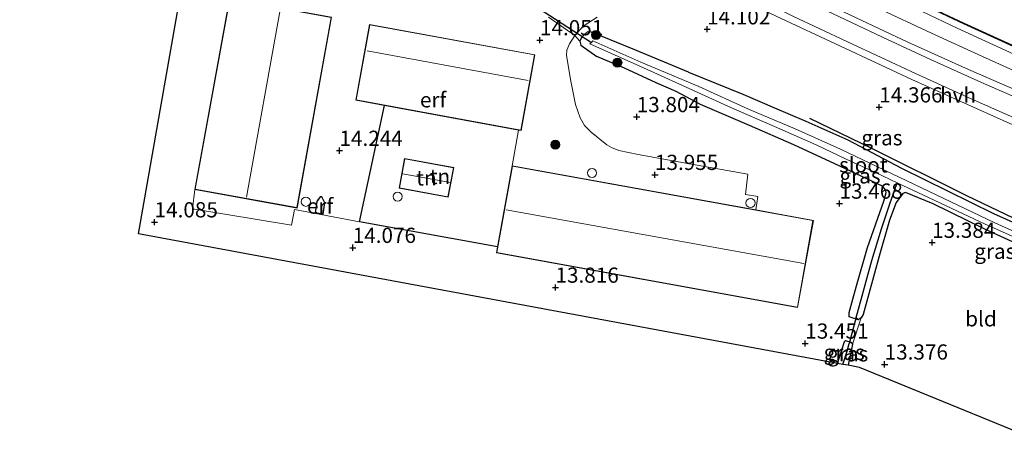
# Model space of a CAD drawing. Units: metres. Extents: x 139997 to 150010, y 389251 to 393751.
# Drawn here: x 141734 to 141896, y 389949 to 390018 of the extents above; entities that cross this region are included whole.
import ezdxf
from ezdxf.enums import TextEntityAlignment as Align

# ---------------------------------------------------------------- set-up
doc = ezdxf.new("R2010")
doc.units = ezdxf.units.M
doc.linetypes.add('IE-TERREINAFSCHEIDING', pattern=[10, 8, -2])
doc.layers.get('0').update_dxf_attribs({"lineweight": 25})
for name, color, linetype, lineweight in [('B-ME-GR-BOMENRIJ-L-B1', 10, 'Continuous', 25), ('B-ME-GR-BOOM-S-B1', 93, 'Continuous', 18), ('B-ME-GW-HOOGTEPUNT-S-B1', 10, 'Continuous', 25), ('B-ME-GW-INSTEEKWATERGANG-L-B1', 10, 'Continuous', 25), ('B-ME-GW-KRUINLIJN-L-B1', 93, 'Continuous', 18), ('B-ME-GW-TEENLIJN-L-B1', 93, 'Continuous', 18), ('B-ME-GW-WATERGANG-GREPPEL-L-B1', 10, 'Continuous', 25), ('B-ME-IE-GRASLAND-GV-B6', 93, 'Continuous', 18), ('B-ME-IE-GRONDWERKLIJN-GROND_INGERICHT-GV-B6', 253, 'Continuous', 18), ('B-ME-IE-TERREINAFSCHEIDING-HAAG-L-B1', 10, 'Continuous', 25), ('B-ME-IE-TERREINAFSCHEIDING-RASTERHEKWERK-L-B1', 8, 'IE-TERREINAFSCHEIDING', 18), ('B-ME-KG-KADASTRAAL-DAKRAND-L-B1', 13, 'Continuous', 18), ('B-ME-KG-KADASTRAAL-NOKLIJN-L-B1', 13, 'Continuous', 18), ('B-ME-KG-KADASTRAAL-OPNAMEDTMGRENS-L-B1', 10, 'Continuous', 25), ('B-ME-KW-DUIKER-L-B1', 10, 'Continuous', 25), ('B-ME-OB-WATERLIJN-L-B1', 133, 'OB-WATERLIJN', 18), ('B-ME-OG-BEBOUWING-GV-B6', 173, 'Continuous', 18), ('B-ME-OG-BEBOUWING-S-B1', 173, 'Continuous', 18), ('B-ME-OG-WATER-GV-B6', 153, 'Continuous', 18), ('B-ME-VH-VERH_SOORT-BITUMEN-GV-B6', 8, 'IE-TERREINAFSCHEIDING-NATUURLIJK-HOUTWAL', 18), ('B-ME-VH-VERH_SOORT-HALF_VERHARDING-GV-B6', 8, 'IE-TERREINAFSCHEIDING-NATUURLIJK-HOUTWAL', 18), ('B-ME-VV-KADEMUUR-GV-B6', 10, 'Continuous', 25)]:
    doc.layers.add(name, color=color, linetype=linetype, lineweight=lineweight)
doc.styles.add('NLCS-ISO', font='NLCS-ISO.TTF')
doc.linetypes.add('IE-TERREINAFSCHEIDING-NATUURLIJK-HOUTWAL', pattern='A,7,-1.5,[67,NLCS.SHX,S=0.75,R=45,X=0,Y=0],-1.5,7,-1.5,[70,NLCS.SHX,S=0.75,R=0,X=0,Y=0],-1.5', length=20)
doc.linetypes.add('OB-WATERLIJN', pattern='A,10,[32,NLCS.SHX,S=2,R=0,X=0,Y=0],-12', length=22)

# ---------------------------------------------------------------- blocks, each defined once
blk = doc.blocks.new('dtb')
blk.add_circle((0, 0), 0.75)
blk = doc.blocks.new('boom')
blk.add_hatch(color=256).paths.add_polyline_path([(-0.75, 0, 1), (0.75, 0, 1)])
blk.add_circle((0, 0), 0.75)
blk = doc.blocks.new('hoogtepunt')
for p, q in [((-0.5, 0), (0.5, 0)), ((0, 0.5), (0, -0.5))]:
    blk.add_line(p, q)

msp = doc.modelspace()

# ---------------------------------------------------------------- linework, layer by layer
at = {"layer": 'B-ME-GR-BOMENRIJ-L-B1'}
msp.add_polyline3d([(141863.966, 390001.997, 13.816), (141874.163, 389997.076, 13.854), (141889.783, 389989.308, 13.875), (141901.37, 389983.771, 13.883)], dxfattribs=at)
at = {"layer": 'B-ME-GW-INSTEEKWATERGANG-L-B1'}
for points in [[(141844.059, 390009.591, 13.531), (141835.198, 390013.233, 13.72), (141828.108, 390016.181, 13.904), (141827.408, 390016.191, 13.951), (141826.491, 390015.407, 13.967), (141826.161, 390014.708, 13.967), (141826.351, 390014.042, 13.967), (141828.957, 390012.178, 13.481)], [(141876.165, 389988.366, 13.124), (141876.57, 389989.814, 13.015), (141876.484, 389990.257, 13.015), (141875.948, 389990.842, 12.994), (141868.149, 389994.501, 13.069), (141861.392, 389997.619, 13.149), (141854.09, 390000.822, 13.22), (141846.013, 390004.279, 13.292), (141842.002, 390006.388, 13.271), (141838.745, 390007.856, 13.283), (141833.493, 390010.216, 13.313), (141828.957, 390012.178, 13.481)], [(141844.059, 390009.591, 13.531), (141852.974, 390005.979, 13.371), (141858.187, 390003.707, 13.325), (141863.355, 390001.522, 13.401), (141870.235, 389998.467, 13.392), (141879.092, 389993.79, 13.418), (141894.248, 389986.364, 13.728), (141907.827, 389980.288, 13.762), (141913.198, 389977.611, 13.732), (141918.373, 389975.383, 13.834)], [(141916.793, 389972.775, 13.468), (141914.281, 389973.881, 13.481), (141905.519, 389977.962, 13.447), (141892.926, 389983.717, 13.447), (141884.289, 389987.952, 13.166), (141879.753, 389989.794, 12.99), (141879.309, 389989.635, 12.969), (141878.197, 389988.162, 13.162)], [(141878.197, 389988.162, 13.162), (141877.109, 389985.271, 13.17), (141875.423, 389979.324, 13.455), (141872.795, 389969.749, 13.489), (141872.46, 389969.187, 13.443), (141871.965, 389968.867, 13.334), (141870.464, 389969.344, 13.283), (141870.493, 389970.067, 13.359), (141871.714, 389974.43, 13.401), (141873.515, 389980.746, 13.388), (141876.165, 389988.366, 13.124)], [(141868.565, 389961.704, 13.297), (141869.736, 389965.322, 13.229), (141869.898, 389965.488, 13.208), (141870.769, 389965.164, 13.22), (141871.021, 389964.855, 13.275), (141870.308, 389961.382, 13.328)]]:
    msp.add_polyline3d(points, dxfattribs=at)
at = {"layer": 'B-ME-GW-KRUINLIJN-L-B1'}
msp.add_polyline3d([(141729.278, 390100.389, 14.358), (141737.296, 390095.912, 14.391), (141745.93, 390091.155, 14.429), (141753.254, 390087.001, 14.37), (141761.884, 390082, 14.467), (141767.33, 390079.109, 14.4), (141775.401, 390074.559, 14.404), (141781.483, 390071.116, 14.462), (141786.666, 390068.096, 14.4), (141797.432, 390061.553, 14.295), (141803.512, 390057.854, 14.471), (141811.09, 390053.432, 14.534), (141820.182, 390048.347, 14.53), (141829.405, 390043.083, 14.421), (141838.756, 390038.287, 14.517), (141847.247, 390034.143, 14.488), (141855.711, 390030.011, 14.462), (141865.669, 390024.873, 14.525), (141875.088, 390020.164, 14.5), (141884.032, 390015.971, 14.488), (141892.444, 390012.153, 14.429), (141903.505, 390007.199, 14.425)], dxfattribs=at)
at = {"layer": 'B-ME-GW-TEENLIJN-L-B1'}
msp.add_polyline3d([(141897.586, 390012.537, 13.262), (141888.238, 390016.827, 13.25), (141877.867, 390021.802, 13.267), (141866.655, 390027.323, 13.246), (141855.484, 390032.814, 13.363), (141844.234, 390038.695, 13.283), (141835.373, 390043.27, 13.225), (141822.284, 390050.421, 13.237), (141812.091, 390056.406, 13.057), (141805.166, 390060.337, 13.106), (141803.833, 390061.006, 13.021), (141792.391, 390067.314, 13.067), (141781.2, 390073.785, 13.141), (141766.887, 390081.78, 13.083), (141756.145, 390087.787, 13.081), (141746.523, 390093.07, 13.125), (141737.532, 390098.147, 13.058), (141727.54, 390103.879, 13.021)], dxfattribs=at)
at = {"layer": 'B-ME-GW-WATERGANG-GREPPEL-L-B1'}
for points in [[(141871.651, 389969.29, 12.559), (141871.851, 389970.019, 12.557), (141874.2, 389978.611, 12.431), (141875.777, 389983.801, 12.381), (141877.093, 389987.775, 12.348), (141878.389, 389991.391, 12.572)], [(141869.461, 389961.538, 12.592), (141870.127, 389963.716, 12.574), (141870.472, 389964.975, 12.571)]]:
    msp.add_polyline3d(points, dxfattribs=at)
at = {"layer": 'B-ME-IE-GRASLAND-GV-B6'}
for points in [[(141644.399, 390150.744, 13.045), (141654.329, 390145.19, 13.061), (141662.22, 390140.773, 13.098), (141671.972, 390135.335, 13.062), (141682.885, 390129.285, 13.039), (141693.98, 390123.099, 13.06), (141704.664, 390117.112, 13.025), (141716.755, 390110.358, 13.038), (141727.785, 390104.148, 13.021), (141737.647, 390098.589, 13.024), (141747.295, 390093.175, 13.039), (141756.215, 390088.181, 13.019), (141767.14, 390082.06, 13.054), (141781.376, 390074.118, 13.063), (141792.318, 390067.931, 13.046), (141804.197, 390061.224, 13.066), (141805.0482, 390061.0044, 12.792), (141811.329, 390057.547, 12.792), (141827.406, 390048.66, 12.783), (141843.734, 390039.92, 12.788), (141860.907, 390031.237, 12.783), (141876.742, 390023.485, 12.783), (141889.333, 390017.542, 12.788), (141902.573, 390011.523, 12.788)], [(141897.586, 390012.537, 13.262), (141888.238, 390016.827, 13.25), (141877.867, 390021.802, 13.267), (141866.655, 390027.323, 13.246), (141855.484, 390032.814, 13.363), (141844.234, 390038.695, 13.283), (141835.373, 390043.27, 13.225), (141822.284, 390050.421, 13.237), (141812.091, 390056.406, 13.057), (141805.166, 390060.337, 13.106), (141803.833, 390061.006, 13.021), (141792.391, 390067.314, 13.067), (141781.2, 390073.785, 13.141), (141766.887, 390081.78, 13.083), (141756.145, 390087.787, 13.081), (141746.523, 390093.07, 13.125), (141737.532, 390098.147, 13.058), (141727.54, 390103.879, 13.021)], [(141727.54, 390103.879, 13.021), (141737.532, 390098.147, 13.058), (141746.523, 390093.07, 13.125), (141756.145, 390087.787, 13.081), (141766.887, 390081.78, 13.083), (141781.2, 390073.785, 13.141), (141792.391, 390067.314, 13.067), (141803.833, 390061.006, 13.021), (141805.166, 390060.337, 13.106), (141812.091, 390056.406, 13.057), (141822.284, 390050.421, 13.237), (141835.373, 390043.27, 13.225), (141844.234, 390038.695, 13.283), (141855.484, 390032.814, 13.363), (141866.655, 390027.323, 13.246), (141877.867, 390021.802, 13.267), (141888.238, 390016.827, 13.25), (141897.586, 390012.537, 13.262)], [(141729.278, 390100.389, 14.358), (141737.296, 390095.912, 14.391), (141745.93, 390091.155, 14.429), (141753.254, 390087.001, 14.37), (141761.884, 390082, 14.467), (141767.33, 390079.109, 14.4), (141775.401, 390074.559, 14.404), (141781.483, 390071.116, 14.462), (141786.666, 390068.096, 14.4), (141797.432, 390061.553, 14.295), (141803.512, 390057.854, 14.471), (141811.09, 390053.432, 14.534), (141820.182, 390048.347, 14.53), (141829.405, 390043.083, 14.421), (141838.756, 390038.287, 14.517), (141847.247, 390034.143, 14.488), (141855.711, 390030.011, 14.462), (141865.669, 390024.873, 14.525), (141875.088, 390020.164, 14.5), (141884.032, 390015.971, 14.488), (141892.444, 390012.153, 14.429), (141903.505, 390007.199, 14.425)], [(141903.505, 390007.199, 14.425), (141892.444, 390012.153, 14.429), (141884.032, 390015.971, 14.488), (141875.088, 390020.164, 14.5), (141865.669, 390024.873, 14.525), (141855.711, 390030.011, 14.462), (141847.247, 390034.143, 14.488), (141838.756, 390038.287, 14.517), (141829.405, 390043.083, 14.421), (141820.182, 390048.347, 14.53), (141811.09, 390053.432, 14.534), (141803.512, 390057.854, 14.471), (141797.432, 390061.553, 14.295), (141786.666, 390068.096, 14.4), (141781.483, 390071.116, 14.462), (141775.401, 390074.559, 14.404), (141767.33, 390079.109, 14.4), (141761.884, 390082, 14.467), (141753.254, 390087.001, 14.37), (141745.93, 390091.155, 14.429), (141737.296, 390095.912, 14.391), (141729.278, 390100.389, 14.358)], [(141900.99, 390005.313, 14.676), (141890.135, 390010.04, 14.718), (141880.138, 390014.535, 14.718), (141866.775, 390020.838, 14.697)], [(141858.46, 390018.788, 14.647), (141869.067, 390013.845, 14.656), (141880.776, 390008.385, 14.672), (141896.943, 390001.162, 14.635)], [(141907.827, 389980.288, 13.762), (141894.248, 389986.364, 13.728), (141879.092, 389993.79, 13.418), (141870.235, 389998.467, 13.392), (141863.355, 390001.522, 13.401), (141858.187, 390003.707, 13.325), (141852.974, 390005.979, 13.371), (141844.059, 390009.591, 13.531), (141835.198, 390013.233, 13.72), (141828.108, 390016.181, 13.904), (141827.408, 390016.191, 13.951), (141826.491, 390015.407, 13.967), (141826.161, 390014.708, 13.967), (141825.338, 390015.633, 14.148), (141826.727, 390017.132, 14.177), (141829.034, 390018.644, 14.211)], [(141908.012, 389978.74, 12.587), (141894.429, 389984.825, 12.587), (141869.063, 389996.927, 12.566), (141861.587, 390000.273, 12.566), (141853.899, 390003.498, 12.578), (141845.718, 390007.203, 12.574), (141836.201, 390011.237, 12.574), (141828.315, 390014.709, 12.574), (141828.056, 390014.469, 12.574), (141827.805, 390014.236, 12.574), (141836.062, 390010.568, 12.587), (141843.684, 390007.117, 12.578), (141851.097, 390003.726, 12.578), (141858.205, 390000.663, 12.574), (141865.034, 389997.654, 12.574), (141870.001, 389995.288, 12.574), (141874.936, 389993.006, 12.574), (141878.389, 389991.391, 12.572), (141877.093, 389987.775, 12.348), (141875.777, 389983.801, 12.381), (141874.2, 389978.611, 12.431), (141871.851, 389970.019, 12.557), (141871.651, 389969.29, 12.559), (141871.965, 389968.867, 13.334), (141870.464, 389969.344, 13.283), (141870.493, 389970.067, 13.359), (141871.714, 389974.43, 13.401), (141873.515, 389980.746, 13.388), (141876.165, 389988.366, 13.124), (141876.57, 389989.814, 13.015), (141876.484, 389990.257, 13.015), (141875.948, 389990.842, 12.994), (141868.149, 389994.501, 13.069), (141861.392, 389997.619, 13.149), (141854.09, 390000.822, 13.22), (141846.013, 390004.279, 13.292), (141842.002, 390006.388, 13.271), (141838.745, 390007.856, 13.283), (141833.493, 390010.216, 13.313), (141828.957, 390012.178, 13.481), (141826.351, 390014.042, 13.967), (141826.161, 390014.708, 13.967), (141826.491, 390015.407, 13.967), (141827.408, 390016.191, 13.951), (141828.108, 390016.181, 13.904), (141835.198, 390013.233, 13.72), (141844.059, 390009.591, 13.531), (141852.974, 390005.979, 13.371), (141858.187, 390003.707, 13.325), (141863.355, 390001.522, 13.401), (141870.235, 389998.467, 13.392), (141879.092, 389993.79, 13.418), (141894.248, 389986.364, 13.728), (141907.827, 389980.288, 13.762)], [(141916.793, 389972.775, 13.468), (141914.281, 389973.881, 13.481), (141905.519, 389977.962, 13.447), (141892.926, 389983.717, 13.447), (141884.289, 389987.952, 13.166), (141879.753, 389989.794, 12.99), (141879.309, 389989.635, 12.969), (141878.197, 389988.162, 13.162), (141877.109, 389985.271, 13.17), (141875.423, 389979.324, 13.455), (141872.795, 389969.749, 13.489), (141872.46, 389969.187, 13.443), (141871.965, 389968.867, 13.334), (141871.651, 389969.29, 12.559), (141871.851, 389970.019, 12.557), (141874.2, 389978.611, 12.431), (141875.777, 389983.801, 12.381), (141877.093, 389987.775, 12.348), (141878.389, 389991.391, 12.572), (141882.687, 389989.381, 12.57), (141892.865, 389984.605, 12.57), (141906.594, 389978.509, 12.574), (141917.251, 389973.53, 12.578), (141916.793, 389972.775, 13.468)], [(141870.769, 389965.164, 13.22), (141870.472, 389964.975, 12.571), (141870.127, 389963.716, 12.574), (141869.461, 389961.538, 12.592), (141868.565, 389961.704, 13.297), (141869.736, 389965.322, 13.229), (141869.898, 389965.488, 13.208), (141870.769, 389965.164, 13.22)], [(141870.769, 389965.164, 13.22), (141871.021, 389964.855, 13.275), (141870.308, 389961.382, 13.328), (141869.461, 389961.538, 12.592), (141870.127, 389963.716, 12.574), (141870.472, 389964.975, 12.571), (141870.769, 389965.164, 13.22)]]:
    msp.add_polyline3d(points, dxfattribs=at)
at = {"layer": 'B-ME-IE-GRONDWERKLIJN-GROND_INGERICHT-GV-B6'}
for points in [[(141768.512, 390021.694, 14.451), (141762.81, 389990.305, 14.219), (141762.434, 389987.131, 14.341), (141778.731, 389984.415, 14.395), (141779.227, 389987.021, 14.391), (141789.928, 389984.973, 14.202), (141812.599, 389980.844, 13.915), (141812.427, 389979.896, 13.896), (141861.994, 389970.911, 13.384), (141864.589, 389985.211, 13.615), (141855.138, 389986.924, 13.724), (141855.444, 389989.141, 13.837), (141853.434, 389989.475, 13.862), (141853.798, 389992.815, 13.879), (141844.533, 389994.455, 13.98), (141835.766, 389996.029, 13.988), (141832.573, 389996.702, 14.018), (141831.375, 389997.174, 14.03), (141830.627, 389997.624, 14.03), (141828.001, 389999.727, 14.081), (141826.942, 390000.814, 14.097), (141826.24, 390002.095, 14.089), (141825.469, 390004.242, 14.089), (141824.675, 390008.079, 14.081), (141823.951, 390012.341, 14.064), (141824.037, 390013.186, 14.089), (141824.478, 390014.231, 14.118), (141825.338, 390015.633, 14.148), (141826.161, 390014.708, 13.967), (141826.351, 390014.042, 13.967), (141828.957, 390012.178, 13.481), (141833.493, 390010.216, 13.313), (141838.745, 390007.856, 13.283), (141842.002, 390006.388, 13.271), (141846.013, 390004.279, 13.292), (141854.09, 390000.822, 13.22), (141861.392, 389997.619, 13.149), (141868.149, 389994.501, 13.069), (141875.948, 389990.842, 12.994), (141876.484, 389990.257, 13.015), (141876.57, 389989.814, 13.015), (141876.165, 389988.366, 13.124), (141873.515, 389980.746, 13.388), (141871.714, 389974.43, 13.401), (141870.493, 389970.067, 13.359), (141870.464, 389969.344, 13.283), (141871.965, 389968.867, 13.334), (141872.46, 389969.187, 13.443), (141871.021, 389964.855, 13.275), (141870.769, 389965.164, 13.22), (141869.898, 389965.488, 13.208), (141869.736, 389965.322, 13.229), (141868.565, 389961.704, 13.297), (141753.512, 389983.018, 14.02), (141761.152, 390026.407, 14.235)], [(141820.992, 390018.642, 14.135), (141825.338, 390015.633, 14.148), (141824.478, 390014.231, 14.118), (141824.037, 390013.186, 14.089), (141823.951, 390012.341, 14.064), (141824.675, 390008.079, 14.081), (141825.469, 390004.242, 14.089), (141826.24, 390002.095, 14.089), (141826.942, 390000.814, 14.097), (141828.001, 389999.727, 14.081), (141830.627, 389997.624, 14.03), (141831.375, 389997.174, 14.03), (141832.573, 389996.702, 14.018), (141835.766, 389996.029, 13.988), (141844.533, 389994.455, 13.98), (141853.798, 389992.815, 13.879), (141853.434, 389989.475, 13.862), (141855.444, 389989.141, 13.837), (141855.138, 389986.924, 13.724), (141815.022, 389994.196, 14.186), (141816.086, 390000.062, 14.194), (141816.488, 389999.988, 14.19), (141818.777, 390012.448, 14.118), (141791.566, 390017.446, 14.462), (141789.277, 390004.986, 14.451), (141794.017, 390004.115, 14.406), (141789.928, 389984.973, 14.202), (141779.227, 389987.021, 14.391), (141778.731, 389984.415, 14.395), (141762.434, 389987.131, 14.341), (141762.81, 389990.305, 14.219), (141779.621, 389987.25, 14.331), (141785.323, 390018.639, 14.563)], [(141816.086, 390000.062, 14.194), (141815.022, 389994.196, 14.186), (141812.599, 389980.844, 13.915), (141789.928, 389984.973, 14.202), (141794.017, 390004.115, 14.406), (141816.086, 390000.062, 14.194)], [(141796.414, 389990.514, 14.241), (141804.505, 389989.004, 14.165), (141805.418, 389993.889, 14.282), (141797.327, 389995.399, 14.358), (141796.414, 389990.514, 14.241)], [(141902.231, 389948.727, 13.528), (141872.2, 389960.998, 13.364), (141870.308, 389961.382, 13.328), (141871.021, 389964.855, 13.275), (141872.46, 389969.187, 13.443), (141872.795, 389969.749, 13.489), (141875.423, 389979.324, 13.455), (141877.109, 389985.271, 13.17), (141878.197, 389988.162, 13.162), (141879.309, 389989.635, 12.969), (141879.753, 389989.794, 12.99), (141884.289, 389987.952, 13.166), (141892.926, 389983.717, 13.447), (141905.519, 389977.962, 13.447), (141914.281, 389973.881, 13.481), (141916.793, 389972.775, 13.468), (141902.231, 389948.727, 13.528)], [(141782.865, 389988.354, 14.353), (141782.595, 389986.471, 14.353), (141783.933, 389986.224, 14.353), (141784.181, 389988.159, 14.353), (141783.701, 389989.153, 14.353), (141783.46, 389989.13, 14.353), (141782.865, 389988.354, 14.353)]]:
    msp.add_polyline3d(points, dxfattribs=at)
at = {"layer": 'B-ME-IE-TERREINAFSCHEIDING-HAAG-L-B1'}
msp.add_polyline3d([(141812.599, 389980.844, 13.915), (141789.928, 389984.973, 14.202), (141794.017, 390004.115, 14.406)], dxfattribs=at)
at = {"layer": 'B-ME-IE-TERREINAFSCHEIDING-RASTERHEKWERK-L-B1'}
msp.add_line((141815.022, 389994.196, 14.186), (141816.086, 390000.062, 14.194), dxfattribs=at)
at = {"layer": 'B-ME-KG-KADASTRAAL-DAKRAND-L-B1'}
for points in [[(141768.552, 390021.636, 17.295), (141785.265, 390018.599, 17.295), (141779.581, 389987.308, 17.295), (141762.868, 389990.345, 17.295), (141768.552, 390021.636, 17.295)], [(141789.335, 390005.026, 16.565), (141791.606, 390017.388, 18.206), (141818.719, 390012.408, 18.206), (141816.448, 390000.046, 16.565), (141789.335, 390005.026, 16.565)], [(141805.36, 389993.849, 16.796), (141804.465, 389989.062, 16.796), (141796.472, 389990.554, 16.796), (141797.367, 389995.341, 16.796), (141805.36, 389993.849, 16.796)], [(141815.062, 389994.138, 16.41), (141864.528, 389985.171, 16.41), (141861.954, 389970.969, 16.41), (141812.488, 389979.936, 16.41), (141815.062, 389994.138, 16.41)], [(141783.89, 389986.283, 16.833), (141782.651, 389986.511, 16.833), (141782.913, 389988.334, 16.833), (141783.486, 389989.082, 16.833), (141783.671, 389989.1, 16.833), (141784.13, 389988.151, 16.833), (141783.89, 389986.283, 16.833)]]:
    msp.add_polyline3d(points, dxfattribs=at)
at = {"layer": 'B-ME-KG-KADASTRAAL-NOKLIJN-L-B1'}
for p, q in [((141771.289, 389989.034, 20.782), (141776.863, 390019.828, 20.782)), ((141791.182, 390013.071, 22.284), (141817.636, 390008.205, 22.284)), ((141797.022, 389992.887, 18.084), (141804.802, 389991.432, 18.084)), ((141814.016, 389986.973, 18.99), (141863.045, 389978.112, 18.99))]:
    msp.add_line(p, q, dxfattribs=at)
at = {"layer": 'B-ME-KG-KADASTRAAL-OPNAMEDTMGRENS-L-B1'}
msp.add_polyline3d([(141902.231, 389948.727, 13.528), (141872.2, 389960.998, 13.364), (141870.308, 389961.382, 13.328), (141869.461, 389961.538, 12.592), (141868.565, 389961.704, 13.297), (141753.512, 389983.018, 14.02), (141761.152, 390026.407, 14.235), (141672.642, 390075.796, 13.102), (141661.333, 390047.755, 13.183), (141656.684, 390048.263, 13.228), (141655.582, 390048.363, 12.736), (141654.865, 390048.428, 13.464), (141653.438, 390048.558, 13.708), (141648.314, 390049.023, 13.691)], dxfattribs=at)
at = {"layer": 'B-ME-KW-DUIKER-L-B1'}
for p, q in [((141818.251, 390020.796, 12.684), (141828.056, 390014.469, 12.574)), ((141871.651, 389969.29, 12.559), (141870.472, 389964.975, 12.571))]:
    msp.add_line(p, q, dxfattribs=at)
at = {"layer": 'B-ME-OB-WATERLIJN-L-B1'}
msp.add_polyline3d([(141902.614, 390011.614, 12.499), (141889.375, 390017.633, 12.499), (141876.785, 390023.575, 12.494), (141860.952, 390031.327, 12.494), (141843.78, 390040.009, 12.499), (141827.454, 390048.748, 12.494), (141811.377, 390057.635, 12.503), (141805.101, 390061.092, 12.503), (141804.653, 390061.287, 12.503), (141792.827, 390067.99, 12.503), (141781.881, 390074.123, 12.503), (141766.745, 390082.607, 12.503), (141756.899, 390088.123, 12.503), (141747.034, 390093.657, 12.503), (141738.135, 390098.626, 12.503), (141728.357, 390104.175, 12.503), (141716.46, 390110.82, 12.503), (141704.4, 390117.56, 12.503), (141694.49, 390123.154, 12.503), (141682.611, 390129.768, 12.503), (141671.694, 390135.828, 12.503), (141662.661, 390140.852, 12.503), (141654.057, 390145.634, 12.503), (141644.096, 390151.224, 12.503)], dxfattribs=at)
at = {"layer": 'B-ME-OG-BEBOUWING-GV-B6'}
for points in [[(141762.81, 389990.305, 14.219), (141768.512, 390021.694, 14.451), (141785.323, 390018.639, 14.563), (141779.621, 389987.25, 14.331), (141762.81, 389990.305, 14.219)], [(141816.086, 390000.062, 14.194), (141794.017, 390004.115, 14.406), (141789.277, 390004.986, 14.451), (141791.566, 390017.446, 14.462), (141818.777, 390012.448, 14.118), (141816.488, 389999.988, 14.19), (141816.086, 390000.062, 14.194)], [(141797.327, 389995.399, 14.358), (141805.418, 389993.889, 14.282), (141804.505, 389989.004, 14.165), (141796.414, 389990.514, 14.241), (141797.327, 389995.399, 14.358)], [(141815.022, 389994.196, 14.186), (141855.138, 389986.924, 13.724), (141864.589, 389985.211, 13.615), (141861.994, 389970.911, 13.384), (141812.427, 389979.896, 13.896), (141812.599, 389980.844, 13.915), (141815.022, 389994.196, 14.186)], [(141783.701, 389989.153, 14.353), (141784.181, 389988.159, 14.353), (141783.933, 389986.224, 14.353), (141782.595, 389986.471, 14.353), (141782.865, 389988.354, 14.353), (141783.46, 389989.13, 14.353), (141783.701, 389989.153, 14.353)]]:
    msp.add_polyline3d(points, dxfattribs=at)
at = {"layer": 'B-ME-OG-WATER-GV-B6'}
for points in [[(141902.614, 390011.614, 12.499), (141889.375, 390017.633, 12.499), (141876.785, 390023.575, 12.494), (141860.952, 390031.327, 12.494), (141843.78, 390040.009, 12.499), (141827.454, 390048.748, 12.494), (141811.377, 390057.635, 12.503), (141805.101, 390061.092, 12.503), (141804.653, 390061.287, 12.503), (141792.827, 390067.99, 12.503), (141781.881, 390074.123, 12.503), (141766.745, 390082.607, 12.503), (141756.899, 390088.123, 12.503), (141747.034, 390093.657, 12.503), (141738.135, 390098.626, 12.503), (141728.357, 390104.175, 12.503), (141716.46, 390110.82, 12.503), (141704.4, 390117.56, 12.503), (141694.49, 390123.154, 12.503), (141682.611, 390129.768, 12.503), (141671.694, 390135.828, 12.503), (141662.661, 390140.852, 12.503), (141654.057, 390145.634, 12.503), (141644.096, 390151.224, 12.503)], [(141917.251, 389973.53, 12.578), (141906.594, 389978.509, 12.574), (141892.865, 389984.605, 12.57), (141882.687, 389989.381, 12.57), (141878.389, 389991.391, 12.572), (141874.936, 389993.006, 12.574), (141870.001, 389995.288, 12.574), (141865.034, 389997.654, 12.574), (141858.205, 390000.663, 12.574), (141851.097, 390003.726, 12.578), (141843.684, 390007.117, 12.578), (141836.062, 390010.568, 12.587), (141827.805, 390014.236, 12.574), (141828.056, 390014.469, 12.574), (141828.315, 390014.709, 12.574), (141836.201, 390011.237, 12.574), (141845.718, 390007.203, 12.574), (141853.899, 390003.498, 12.578), (141861.587, 390000.273, 12.566), (141869.063, 389996.927, 12.566), (141894.429, 389984.825, 12.587), (141908.012, 389978.74, 12.587), (141917.591, 389974.092, 12.579), (141917.251, 389973.53, 12.578)]]:
    msp.add_polyline3d(points, dxfattribs=at)
at = {"layer": 'B-ME-VH-VERH_SOORT-BITUMEN-GV-B6'}
for points in [[(141649.417, 390136.618, 14.744), (141653.956, 390134.374, 14.79), (141667.181, 390127.099, 14.781), (141680.997, 390119.646, 14.773), (141697.093, 390110.965, 14.735), (141709.361, 390104.305, 14.786), (141728.482, 390093.83, 14.756), (141743.636, 390085.557, 14.828), (141756.848, 390078.349, 14.807), (141767.018, 390072.773, 14.815), (141784.987, 390062.955, 14.786), (141801.306, 390054.141, 14.756), (141811.082, 390048.765, 14.798), (141823.546, 390042.007, 14.748), (141837.747, 390034.275, 14.739), (141847.396, 390029.196, 14.71), (141856.368, 390024.689, 14.718), (141865.79, 390020.151, 14.731), (141875.952, 390015.341, 14.739), (141883.867, 390011.663, 14.744), (141893.244, 390007.458, 14.739), (141900.512, 390004.335, 14.718)], [(141900.882, 390000.673, 14.756), (141890.58, 390005.195, 14.76), (141881.393, 390009.346, 14.769), (141870.114, 390014.617, 14.765), (141861.238, 390018.817, 14.731)], [(141829.034, 390018.644, 14.211), (141826.727, 390017.132, 14.177), (141825.338, 390015.633, 14.148), (141820.992, 390018.642, 14.135)]]:
    msp.add_polyline3d(points, dxfattribs=at)
at = {"layer": 'B-ME-VH-VERH_SOORT-HALF_VERHARDING-GV-B6'}
for points in [[(141900.512, 390004.335, 14.718), (141893.244, 390007.458, 14.739), (141883.867, 390011.663, 14.744), (141875.952, 390015.341, 14.739), (141865.79, 390020.151, 14.731), (141856.368, 390024.689, 14.718), (141847.396, 390029.196, 14.71), (141837.747, 390034.275, 14.739), (141823.546, 390042.007, 14.748), (141811.082, 390048.765, 14.798), (141801.306, 390054.141, 14.756), (141784.987, 390062.955, 14.786), (141767.018, 390072.773, 14.815), (141756.848, 390078.349, 14.807), (141743.636, 390085.557, 14.828), (141728.482, 390093.83, 14.756)], [(141926.406, 389988.649, 14.636), (141914.749, 389993.598, 14.66), (141905.387, 389997.517, 14.601), (141896.943, 390001.162, 14.635), (141880.776, 390008.385, 14.672), (141869.067, 390013.845, 14.656), (141858.46, 390018.788, 14.647), (141852.939, 390021.424, 14.643), (141849.61, 390022.187, 14.693), (141853.103, 390022.054, 14.756), (141854.762, 390021.735, 14.781), (141856.969, 390020.859, 14.76), (141861.238, 390018.817, 14.731), (141870.114, 390014.617, 14.765), (141881.393, 390009.346, 14.769), (141890.58, 390005.195, 14.76), (141900.882, 390000.673, 14.756), (141909.714, 389996.856, 14.731), (141918.959, 389992.917, 14.714), (141926.947, 389989.542, 14.72), (141926.406, 389988.649, 14.636)], [(141866.775, 390020.838, 14.697), (141880.138, 390014.535, 14.718), (141890.135, 390010.04, 14.718), (141900.99, 390005.313, 14.676)]]:
    msp.add_polyline3d(points, dxfattribs=at)
at = {"layer": 'B-ME-VV-KADEMUUR-GV-B6'}
msp.add_polyline3d([(141805.0482, 390061.0044, 12.792), (141805.101, 390061.092, 12.503), (141811.377, 390057.635, 12.503), (141827.454, 390048.748, 12.494), (141843.78, 390040.009, 12.499), (141860.952, 390031.327, 12.494), (141876.785, 390023.575, 12.494), (141889.375, 390017.633, 12.499), (141902.614, 390011.614, 12.499), (141912.818, 390007.134, 12.499), (141924.015, 390002.441, 12.503), (141932.658, 389998.973, 12.503), (141932.606, 389998.887, 12.792), (141923.977, 390002.348, 12.792), (141912.779, 390007.042, 12.788), (141902.573, 390011.523, 12.788), (141889.333, 390017.542, 12.788), (141876.742, 390023.485, 12.783), (141860.907, 390031.237, 12.783), (141843.734, 390039.92, 12.788), (141827.406, 390048.66, 12.783), (141811.329, 390057.547, 12.792), (141805.0482, 390061.0044, 12.792)], dxfattribs=at)

# ---------------------------------------------------------------- block references
at = {"layer": 'B-ME-GR-BOOM-S-B1', "rotation": 90}
for p in [(141828.827, 390015.7, 13.799), (141832.351, 390011.153, 13.451), (141822.123, 389997.657, 14.06)]:
    msp.add_blockref('boom', p, dxfattribs=at)
at = {"layer": 'B-ME-GW-HOOGTEPUNT-S-B1', "rotation": 90}
for p in [(141847.095, 390016.655, 14.102), (141847.095, 390016.655, 14.102), (141819.6, 390014.863, 14.051), (141819.6, 390014.863, 14.051), (141875.437, 390003.817, 14.366), (141875.437, 390003.817, 14.366), (141835.517, 390002.224, 13.804), (141835.517, 390002.224, 13.804), (141786.611, 389996.682, 14.244), (141786.611, 389996.682, 14.244), (141838.528, 389992.72, 13.955), (141838.528, 389992.72, 13.955), (141868.891, 389988.001, 13.468), (141868.891, 389988.001, 13.468), (141756.188, 389984.928, 14.085), (141756.188, 389984.928, 14.085), (141884.121, 389981.561, 13.384), (141884.121, 389981.561, 13.384), (141788.789, 389980.726, 14.076), (141788.789, 389980.726, 14.076), (141822.157, 389974.181, 13.816), (141822.157, 389974.181, 13.816), (141863.259, 389964.985, 13.451), (141863.259, 389964.985, 13.451), (141876.321, 389961.545, 13.376), (141876.321, 389961.545, 13.376)]:
    msp.add_blockref('hoogtepunt', p, dxfattribs=at)
at = {"layer": 'B-ME-OG-BEBOUWING-S-B1', "rotation": 90}
for p in [(141828.1716, 389993.0141, 14.047), (141796.169, 389989.125, 14.16), (141781.0782, 389988.2738, 14.383), (141854.2423, 389988.0764, 13.858)]:
    msp.add_blockref('dtb', p, dxfattribs=at)

# ---------------------------------------------------------------- texts
at = {"layer": 'B-ME-GW-HOOGTEPUNT-S-B1', "ltscale": 0.2, "style": 'NLCS-ISO'}
for s, p in [('14.102', (141847.095, 390016.655, 14.102)), ('14.102', (141847.095, 390016.655, 14.102)), ('14.051', (141819.6, 390014.863, 14.051)), ('14.051', (141819.6, 390014.863, 14.051)), ('14.366', (141875.437, 390003.817, 14.366)), ('14.366', (141875.437, 390003.817, 14.366)), ('13.804', (141835.517, 390002.224, 13.804)), ('13.804', (141835.517, 390002.224, 13.804)), ('14.244', (141786.611, 389996.682, 14.244)), ('14.244', (141786.611, 389996.682, 14.244)), ('13.955', (141838.528, 389992.72, 13.955)), ('13.955', (141838.528, 389992.72, 13.955)), ('13.468', (141868.891, 389988.001, 13.468)), ('13.468', (141868.891, 389988.001, 13.468)), ('14.085', (141756.188, 389984.928, 14.085)), ('14.085', (141756.188, 389984.928, 14.085)), ('13.384', (141884.121, 389981.561, 13.384)), ('13.384', (141884.121, 389981.561, 13.384)), ('14.076', (141788.789, 389980.726, 14.076)), ('14.076', (141788.789, 389980.726, 14.076)), ('13.816', (141822.157, 389974.181, 13.816)), ('13.816', (141822.157, 389974.181, 13.816)), ('13.451', (141863.259, 389964.985, 13.451)), ('13.451', (141863.259, 389964.985, 13.451)), ('13.376', (141876.321, 389961.545, 13.376)), ('13.376', (141876.321, 389961.545, 13.376))]:
    msp.add_text(s, height=2.5, dxfattribs=at).set_placement(p, align=Align.BOTTOM_LEFT)
at = {"layer": 'B-ME-IE-GRASLAND-GV-B6', "ltscale": 0.2, "style": 'NLCS-ISO'}
for p in [(141875.872, 389998.801), (141872.267, 389992.529), (141894.451, 389980.129), (141869.667, 389963.513), (141870.241, 389963.273)]:
    msp.add_text('gras', height=2.5, dxfattribs=at).set_placement(p, align=Align.MIDDLE_CENTER)
at = {"layer": 'B-ME-IE-GRONDWERKLIJN-GROND_INGERICHT-GV-B6', "ltscale": 0.2, "style": 'NLCS-ISO'}
for s, p in [('erf', (141802.0168, 390005.0402)), ('tn', (141800.916, 389992.2015)), ('tn', (141803.1384, 389992.4308)), ('erf', (141783.4306, 389987.5732)), ('bld', (141892.171, 389969.0384))]:
    msp.add_text(s, height=2.5, dxfattribs=at).set_placement(p, align=Align.MIDDLE_CENTER)
at = {"layer": 'B-ME-OG-WATER-GV-B6', "ltscale": 0.2, "style": 'NLCS-ISO'}
msp.add_text('sloot', height=2.5, dxfattribs=at).set_placement((141872.8239, 389994.3487), align=Align.MIDDLE_CENTER)
at = {"layer": 'B-ME-VH-VERH_SOORT-HALF_VERHARDING-GV-B6', "ltscale": 0.2, "style": 'NLCS-ISO'}
msp.add_text('hvh', height=2.5, dxfattribs=at).set_placement((141888.4026, 390005.7974), align=Align.MIDDLE_CENTER)

doc.saveas('drawing.dxf')
